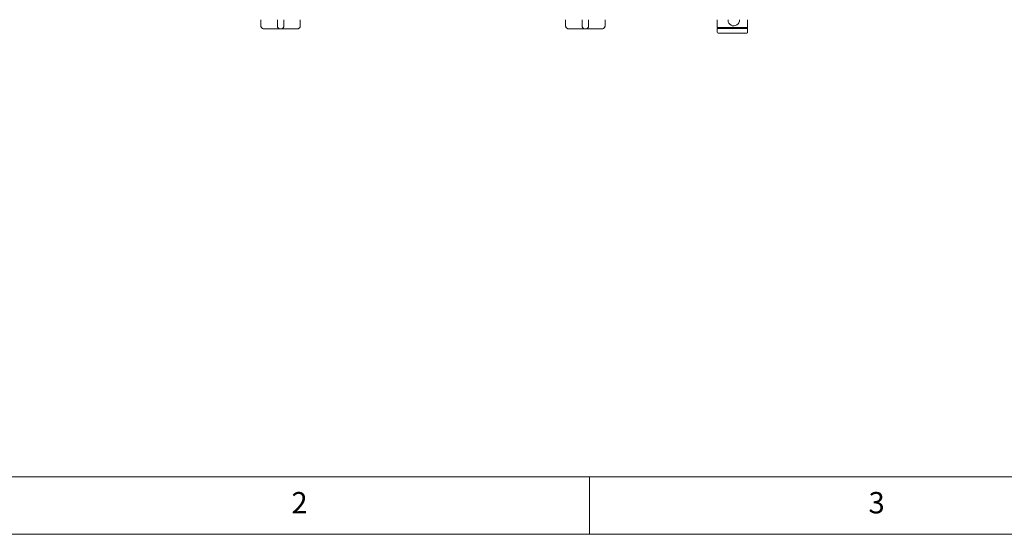
# Paper-space layout 'GMFB Blatt4' of a CAD drawing. Units: millimetres. Extents: x 5 to 415, y 5 to 292.
# Drawn here: x 61 to 146, y 5 to 50 of the extents above; entities that cross this region are included whole.
import ezdxf

# ---------------------------------------------------------------- set-up
doc = ezdxf.new("R2010")
doc.units = ezdxf.units.MM
doc.styles.add('SLDTEXTSTYLE0', font='TXT', dxfattribs={"width": 0.75})

psp = doc.layouts.new('GMFB Blatt4')

# ---------------------------------------------------------------- linework, layer by layer
at = {"color": 7, "linetype": 'Continuous', "lineweight": 15}
for p, q in [((81.52286, 49.63652), (81.52286, 49.07652)), ((82.94929, 49.63652), (82.94929, 49.07652)), ((83.50929, 49.63652), (83.50929, 49.07652)), ((84.93571, 49.63652), (84.93571, 49.07652)), ((107.92286, 49.63652), (107.92286, 49.07652)), ((109.34929, 49.63652), (109.34929, 49.07652)), ((109.90929, 49.63652), (109.90929, 49.07652)), ((111.33571, 49.63652), (111.33571, 49.07652)), ((121.04929, 49.63652), (121.04929, 48.97252)), ((121.99262, 49.59652), (121.99422, 49.63652)), ((123.68929, 48.97252), (123.68929, 49.63652)), ((83.1801, 48.83652), (81.81479, 48.83652)), ((83.27847, 48.83652), (83.1801, 48.83652)), ((84.64378, 48.83652), (83.27847, 48.83652)), ((109.5801, 48.83652), (108.21479, 48.83652)), ((109.67847, 48.83652), (109.5801, 48.83652)), ((111.04378, 48.83652), (109.67847, 48.83652)), ((121.04929, 48.85652), (121.04929, 48.55652)), ((121.06929, 48.95652), (121.06929, 48.87652)), ((123.66929, 48.95652), (121.06929, 48.95652)), ((121.06929, 48.87652), (123.66929, 48.87652)), ((122.51189, 49.08889), (122.41074, 49.08062)), ((122.42126, 49.09652), (122.49224, 49.09652)), ((123.66929, 48.87652), (123.66929, 48.95652)), ((123.68929, 48.55652), (123.68929, 48.85652))]:
    psp.add_line(p, q, dxfattribs=at)
at = {"color": 7, "linetype": 'Continuous', "lineweight": 0}
for p, q in [((10, 10), (273.87853, 10)), ((110, 10), (110, 5)), ((5, 5), (415, 5))]:
    psp.add_line(p, q, dxfattribs=at)
at = {"color": 7, "linetype": 'Continuous', "lineweight": 15}
for centre, radius, start, end in [((122.49225, 49.59627), 0.49963, 179.9712558, 4.6207834), ((121.06529, 48.97252), 0.016, 180, 270), ((121.06929, 48.85652), 0.02, 90, 180), ((123.66929, 48.85652), 0.02, 0, 90), ((123.67329, 48.97252), 0.016, 270, 0), ((121.12929, 48.55652), 0.08, 180, 270), ((123.60929, 48.55652), 0.08, 270, 0)]:
    psp.add_arc(centre, radius, start, end, dxfattribs=at)
for points, knots in [([(81.81479, 48.83652), (81.81452, 48.83652), (81.78261, 48.83655), (81.71501, 48.84519), (81.62701, 48.88444), (81.56483, 48.94463), (81.52941, 49.00953), (81.52505, 49.05417), (81.52286, 49.07652)], [0, 0, 0, 0, 0.00200399, 0.232412683, 0.494397672, 0.696310378, 0.847878158, 1, 1, 1, 1]), ([(82.94929, 49.07652), (82.95115, 49.05417), (82.95486, 49.00953), (82.98468, 48.94463), (83.03591, 48.88444), (83.10561, 48.84519), (83.15649, 48.83655), (83.1799, 48.83652), (83.1801, 48.83652)], [0, 0, 0, 0, 0.15212184, 0.30368962, 0.50560233, 0.76758732, 0.99799601, 1, 1, 1, 1]), ([(83.50929, 49.07652), (83.50743, 49.05417), (83.50371, 49.00953), (83.47389, 48.94463), (83.42266, 48.88444), (83.35296, 48.84519), (83.30208, 48.83655), (83.27867, 48.83652), (83.27847, 48.83652)], [0, 0, 0, 0, 0.15212184, 0.30368962, 0.50560233, 0.76758732, 0.99799601, 1, 1, 1, 1]), ([(84.93571, 49.07652), (84.93352, 49.05417), (84.92916, 49.00953), (84.89375, 48.94463), (84.83156, 48.88444), (84.74356, 48.84519), (84.67596, 48.83655), (84.64406, 48.83652), (84.64378, 48.83652)], [0, 0, 0, 0, 0.15212184, 0.30368962, 0.50560233, 0.76758732, 0.99799601, 1, 1, 1, 1]), ([(108.21479, 48.83652), (108.21452, 48.83652), (108.18261, 48.83655), (108.11501, 48.84519), (108.02701, 48.88444), (107.96483, 48.94463), (107.92941, 49.00953), (107.92505, 49.05417), (107.92286, 49.07652)], [0, 0, 0, 0, 0.00200399, 0.232412683, 0.494397672, 0.696310378, 0.847878158, 1, 1, 1, 1]), ([(109.34929, 49.07652), (109.35115, 49.05417), (109.35486, 49.00953), (109.38468, 48.94463), (109.43591, 48.88444), (109.50561, 48.84519), (109.55649, 48.83655), (109.5799, 48.83652), (109.5801, 48.83652)], [0, 0, 0, 0, 0.15212184, 0.30368962, 0.50560233, 0.76758732, 0.99799601, 1, 1, 1, 1]), ([(109.90929, 49.07652), (109.90743, 49.05417), (109.90371, 49.00953), (109.87389, 48.94463), (109.82266, 48.88444), (109.75296, 48.84519), (109.70208, 48.83655), (109.67867, 48.83652), (109.67847, 48.83652)], [0, 0, 0, 0, 0.15212184, 0.30368962, 0.50560233, 0.76758732, 0.99799601, 1, 1, 1, 1]), ([(111.33571, 49.07652), (111.33352, 49.05417), (111.32916, 49.00953), (111.29375, 48.94463), (111.23156, 48.88444), (111.14356, 48.84519), (111.07596, 48.83655), (111.04406, 48.83652), (111.04378, 48.83652)], [0, 0, 0, 0, 0.15212184, 0.30368962, 0.50560233, 0.76758732, 0.99799601, 1, 1, 1, 1]), ([(121.06627, 48.95652), (121.0736, 48.95652), (121.08868, 48.95652), (121.17063, 48.95652), (121.29993, 48.95652), (121.47753, 48.95652), (121.69245, 48.95652), (121.93069, 48.95652), (122.17626, 48.95652), (122.42031, 48.95652), (122.66262, 48.95652), (122.90274, 48.95652), (123.13158, 48.95652), (123.33328, 48.95652), (123.49478, 48.95652), (123.60544, 48.95652), (123.66574, 48.95652), (123.66847, 48.95652), (123.66964, 48.95652)], [0, 0, 0, 0, 0.05898801, 0.12150937, 0.18663, 0.25313257, 0.31963515, 0.38475578, 0.44727714, 0.50626515, 0.56525316, 0.62777452, 0.69289514, 0.75939772, 0.8259003, 0.89102093, 0.95354229, 1, 1, 1, 1]), ([(122.36929, 48.87652), (122.29, 48.87652), (122.12667, 48.87652), (121.88438, 48.87652), (121.65139, 48.87652), (121.44354, 48.87652), (121.27445, 48.87652), (121.15452, 48.87652), (121.08219, 48.87652), (121.0735, 48.87652), (121.06929, 48.87652)], [0, 0, 0, 0, 0.11651603, 0.24001133, 0.36864081, 0.5, 0.63135919, 0.75998867, 0.88348397, 1, 1, 1, 1]), ([(123.66929, 48.87652), (123.66507, 48.87652), (123.65638, 48.87652), (123.58405, 48.87652), (123.46412, 48.87652), (123.29503, 48.87652), (123.08718, 48.87652), (122.85419, 48.87652), (122.6119, 48.87652), (122.44858, 48.87652), (122.36929, 48.87652)], [0, 0, 0, 0, 0.11651603, 0.24001133, 0.36864081, 0.5, 0.63135919, 0.75998867, 0.88348397, 1, 1, 1, 1]), ([(122.36929, 48.47652), (122.29366, 48.47652), (122.13787, 48.47652), (121.90676, 48.47652), (121.68452, 48.47652), (121.48627, 48.47652), (121.32498, 48.47652), (121.21058, 48.47652), (121.1416, 48.47652), (121.13331, 48.47652), (121.12929, 48.47652)], [0, 0, 0, 0, 0.11651603, 0.24001133, 0.36864081, 0.5, 0.63135919, 0.75998867, 0.88348397, 1, 1, 1, 1]), ([(123.60929, 48.47652), (123.60526, 48.47652), (123.59698, 48.47652), (123.52799, 48.47652), (123.41359, 48.47652), (123.2523, 48.47652), (123.05405, 48.47652), (122.83181, 48.47652), (122.60071, 48.47652), (122.44492, 48.47652), (122.36929, 48.47652)], [0, 0, 0, 0, 0.11651603, 0.24001133, 0.36864081, 0.5, 0.63135919, 0.75998867, 0.88348397, 1, 1, 1, 1])]:
    psp.add_open_spline(points, degree=3, knots=knots, dxfattribs=at)

# ---------------------------------------------------------------- texts
at = {"color": 7, "linetype": 'Continuous', "lineweight": 0, "char_height": 1.85208, "attachment_point": 1, "style": 'SLDTEXTSTYLE0'}
for s, insert in [('2', (84.16667, 8.66802)), ('2', (84.16667, 8.66802)), ('3', (134.16667, 8.66802)), ('3', (134.16667, 8.66802))]:
    psp.add_mtext(s, dxfattribs=dict(at, insert=insert))

doc.saveas('drawing.dxf')
